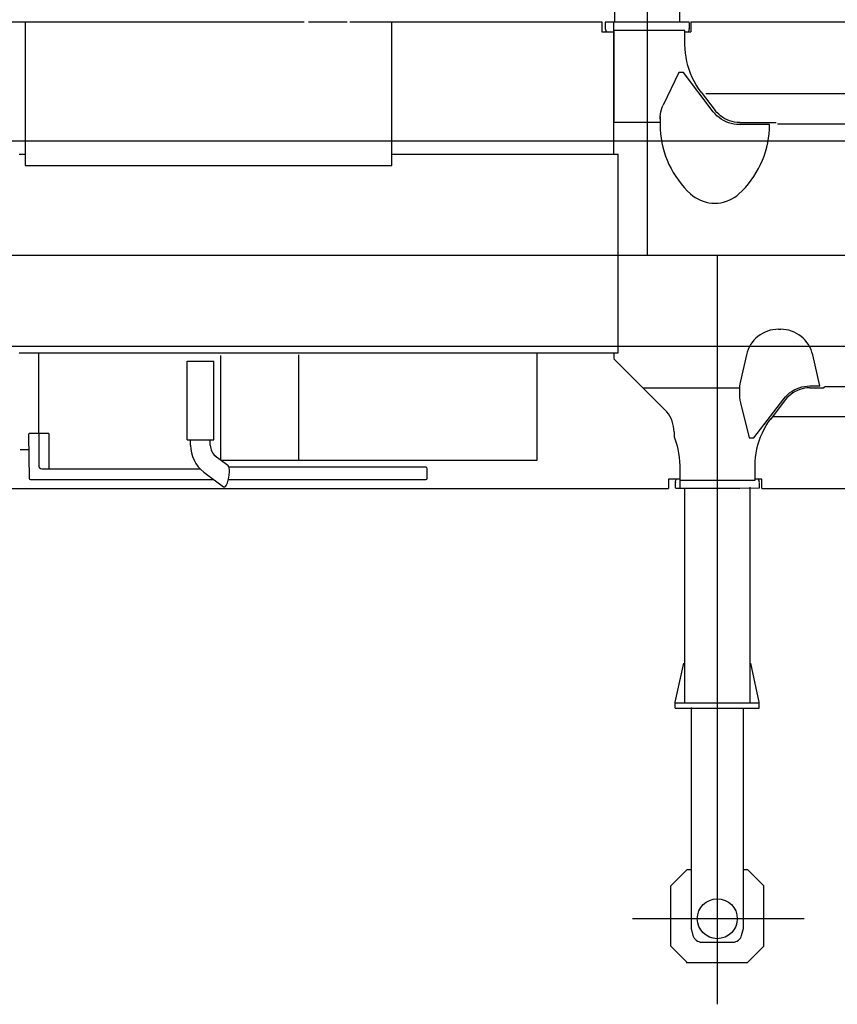
# Model space of a CAD drawing. Units: millimetres. Extents: x -39364 to 404880, y -58396 to 138944.
# Drawn here: x 90195 to 95433, y -40461 to -34154 of the extents above; entities that cross this region are included whole.
import ezdxf

# ---------------------------------------------------------------- set-up
doc = ezdxf.new("R2010")
doc.units = ezdxf.units.MM

# ---------------------------------------------------------------- blocks, each defined once
blk = doc.blocks.new('A$C7B20597E')
at = {"color": 140, "linetype": 'Continuous'}
for p, q in [((5986.6, 9667.2), (5986.6, 4798.6)), ((6435.6, 4797.4), (6435.6, 0)), ((6991.1, 548), (5891.5, 548))]:
    blk.add_line(p, q, dxfattribs=at)
at = {"color": 130, "linetype": 'Continuous'}
for p, q in [((5777.1, 7664.5), (5777.1, 6293)), ((6196.1, 6293), (6196.1, 7664.5)), ((6226.1, 3302.9), (6226.1, 1931.3)), ((6645.1, 1931.4), (6645.1, 3311.7)), ((6166.6, 1934.9), (6221, 2184.3)), ((6704.6, 1934.9), (6650.1, 2184.3)), ((6166.6, 1896.3), (6166.6, 1934.9)), ((6166.6, 1931.3), (6704.6, 1931.3)), ((6166.6, 1896.3), (6704.6, 1896.3)), ((6267.6, 1900.1), (6267.6, 485.8)), ((6603.6, 485.8), (6603.6, 1895.8)), ((6704.6, 1896.3), (6704.6, 1934.9)), ((6242, 862.9), (6137.6, 758.5)), ((6241.9, 862.9), (6267.6, 862.9)), ((6603.6, 862.9), (6629.2, 862.9)), ((6629.2, 862.9), (6733.6, 758.5)), ((6137.6, 371.7), (6137.6, 758.5)), ((6733.6, 371.7), (6733.6, 758.5)), ((6267.6, 485.8), (6279.6, 441.1)), ((6591.6, 441.1), (6603.6, 485.8)), ((6335.6, 398.1), (6535.6, 398.1)), ((6242, 267.3), (6137.6, 371.7)), ((6629.2, 267.3), (6733.6, 371.7)), ((6629.2, 267.3), (6733.6, 371.7)), ((6236.1, 267.3), (6629.2, 267.3))]:
    blk.add_line(p, q, dxfattribs=at)
at = {"color": 7, "linetype": 'Continuous'}
for p, q in [((1780.5, 6293), (3789.4, 6293)), ((2002.8, 6293), (2002.8, 5372)), ((3817.4, 6293), (4065.1, 6293)), ((4082.3, 6293), (5695.6, 6293)), ((4351.5, 5372), (4351.5, 6293.8)), ((5695.6, 6293), (5695.6, 6229)), ((6256.1, 6289.8), (5718.1, 6289.8)), ((5718.1, 6250.5), (5723.6, 6230.6)), ((5772.6, 5447.1), (5772.6, 6293)), ((6256.1, 6250.5), (6250.2, 6229)), ((6256.1, 6288.3), (6256.1, 6253.3)), ((6256.1, 6250.5), (6256.1, 6253.3)), ((6266.1, 6293), (14577.6, 6293)), ((6266.1, 6293), (6266.1, 6229)), ((5695.6, 6229), (5772.6, 6229)), ((5772.6, 6238), (5772.6, 5656)), ((6228.6, 6238), (5772.6, 6238)), ((6228.6, 6147.1), (6228.6, 6238)), ((6228.6, 6229), (6266.1, 6229)), ((6229.3, 6120), (6228.6, 6147.1)), ((6231.5, 6092.9), (6229.3, 6120)), ((6235.2, 6065.9), (6231.5, 6092.9)), ((6240.4, 6039.2), (6235.2, 6065.9)), ((6247, 6012.9), (6240.4, 6039.2)), ((6255, 5986.9), (6247, 6012.9)), ((6188.6, 5968), (6088.6, 5759.7)), ((6218.6, 5968), (6188.6, 5968)), ((6410, 5717.5), (6218.6, 5968)), ((6264.4, 5961.4), (6255, 5986.9)), ((6275.2, 5936.4), (6264.4, 5961.4)), ((6287.3, 5912.1), (6275.2, 5936.4)), ((6300.7, 5888.5), (6287.3, 5912.1)), ((6315.4, 5865.6), (6300.7, 5888.5)), ((6331.3, 5843.5), (6315.4, 5865.6)), ((6331.3, 5843.5), (6422.3, 5725.8)), ((6362.6, 5833), (14534.8, 5833)), ((6077.9, 5731.9), (6083, 5746.7)), ((6083, 5746.7), (6088.7, 5759.6)), ((6068.6, 5670.2), (6069.2, 5685.8)), ((6069.2, 5685.8), (6068.6, 5635)), ((6069.2, 5685.8), (6070.9, 5701.4)), ((6070.9, 5701.4), (6073.8, 5716.8)), ((6073.8, 5716.8), (6077.9, 5731.9)), ((6421.2, 5704), (6410, 5717.5)), ((6433.5, 5691.5), (6421.2, 5704)), ((6432.9, 5713.1), (6422.3, 5725.8)), ((6444.5, 5701.3), (6432.9, 5713.1)), ((6446.8, 5680.1), (6433.5, 5691.5)), ((6457.1, 5690.5), (6444.5, 5701.3)), ((6461, 5669.8), (6446.8, 5680.1)), ((6470.4, 5680.8), (6457.1, 5690.5)), ((6484.6, 5672.3), (6470.4, 5680.8)), ((6068.7, 5648), (5772.6, 5648)), ((6068.6, 5635), (6069.3, 5605.6)), ((6476, 5660.8), (6461, 5669.8)), ((6491.8, 5653), (6476, 5660.8)), ((6499.4, 5665), (6484.6, 5672.3)), ((6508.1, 5646.6), (6491.8, 5653)), ((6514.8, 5658.9), (6499.4, 5665)), ((6524.8, 5641.5), (6508.1, 5646.6)), ((6530.6, 5654.2), (6514.8, 5658.9)), ((6542, 5637.9), (6524.8, 5641.5)), ((6546.8, 5650.8), (6530.6, 5654.2)), ((6559.4, 5635.7), (6542, 5637.9)), ((6563.1, 5648.7), (6546.8, 5650.8)), ((6576.9, 5635), (6559.4, 5635.7)), ((6579.7, 5648), (6563.1, 5648.7)), ((6770.6, 5635), (6576.9, 5635)), ((6579.7, 5648), (6811.7, 5648)), ((6769.9, 5605.6), (6770.6, 5635)), ((9592.5, 5638), (6821.7, 5638)), ((6069.3, 5605.6), (6071.5, 5576.3)), ((6071.5, 5576.3), (6075.1, 5547.1)), ((6764.1, 5547.1), (6767.7, 5576.3)), ((6767.7, 5576.3), (6769.9, 5605.6)), ((6075.1, 5547.1), (6080.1, 5518.2)), ((6080.1, 5518.2), (6086.5, 5489.5)), ((6086.5, 5489.5), (6094.3, 5461.2)), ((6744.9, 5461.2), (6752.7, 5489.5)), ((6752.7, 5489.5), (6759.1, 5518.2)), ((6759.1, 5518.2), (6764.1, 5547.1)), ((2002.8, 5443.3), (1964.4, 5443.3)), ((5800.6, 5443.3), (4351.5, 5443.3)), ((5800.6, 4172.9), (5800.6, 5447.1)), ((6094.3, 5461.2), (6103.5, 5433.3)), ((6103.5, 5433.3), (6114.1, 5405.9)), ((6725.1, 5405.9), (6735.7, 5433.3)), ((6735.7, 5433.3), (6744.9, 5461.2)), ((2002.8, 5372), (4351.5, 5372)), ((6114.1, 5405.9), (6125.9, 5379)), ((6125.9, 5379), (6139.1, 5352.7)), ((6700.1, 5352.7), (6713.2, 5379)), ((6713.2, 5379), (6725.1, 5405.9)), ((6139.1, 5352.7), (6153.6, 5327.1)), ((6153.6, 5327.1), (6169.3, 5302.3)), ((6169.3, 5302.3), (6186.1, 5278.2)), ((6653, 5278.2), (6669.9, 5302.3)), ((6669.9, 5302.3), (6685.6, 5327.1)), ((6685.6, 5327.1), (6700.1, 5352.7)), ((6186.1, 5278.2), (6204.2, 5255.1)), ((6204.2, 5255.1), (6223.3, 5232.8)), ((6615.8, 5232.8), (6635, 5255.1)), ((6635, 5255.1), (6653, 5278.2)), ((6223.3, 5232.8), (6243.6, 5211.5)), ((6243.6, 5211.5), (6264.8, 5191.2)), ((6264.8, 5191.2), (6279.3, 5179.1)), ((6279.3, 5179.1), (6294.7, 5168.2)), ((6544.5, 5168.2), (6559.9, 5179.1)), ((6559.9, 5179.1), (6574.4, 5191.2)), ((6574.4, 5191.2), (6595.6, 5211.5)), ((6595.6, 5211.5), (6615.8, 5232.8)), ((6294.7, 5168.2), (6310.9, 5158.6)), ((6310.9, 5158.6), (6327.9, 5150.4)), ((6327.9, 5150.4), (6345.5, 5143.6)), ((6345.5, 5143.6), (6363.6, 5138.2)), ((6363.6, 5138.2), (6382, 5134.4)), ((6382, 5134.4), (6400.7, 5132.1)), ((6400.7, 5132.1), (6419.6, 5131.3)), ((6419.6, 5131.3), (6438.4, 5132.1)), ((6438.4, 5132.1), (6457.2, 5134.4)), ((6457.2, 5134.4), (6475.6, 5138.2)), ((6475.6, 5138.2), (6493.7, 5143.6)), ((6493.7, 5143.6), (6511.3, 5150.4)), ((6511.3, 5150.4), (6528.3, 5158.6)), ((6528.3, 5158.6), (6544.5, 5168.2)), ((28.6, 4798), (15807.9, 4798)), ((6725.6, 4297.7), (6710.5, 4288.5)), ((6741.4, 4305.6), (6725.6, 4297.7)), ((6757.8, 4312.2), (6741.4, 4305.6)), ((6774.7, 4317.3), (6757.8, 4312.2)), ((6792, 4321), (6774.7, 4317.3)), ((6809.6, 4323.2), (6792, 4321)), ((6827.2, 4324), (6809.6, 4323.2)), ((6827.2, 4324), (6842, 4324)), ((6859.6, 4323.2), (6842, 4324)), ((6877.2, 4321), (6859.6, 4323.2)), ((6894.4, 4317.3), (6877.2, 4321)), ((6911.4, 4312.2), (6894.4, 4317.3)), ((6927.8, 4305.6), (6911.4, 4312.2)), ((6943.6, 4297.7), (6927.8, 4305.6)), ((6958.7, 4288.5), (6943.6, 4297.7)), ((6649.3, 4225.6), (6640.6, 4210.2)), ((6659.3, 4240.1), (6649.3, 4225.6)), ((6670.6, 4253.8), (6659.3, 4240.1)), ((6682.9, 4266.5), (6670.6, 4253.8)), ((6696.2, 4278.1), (6682.9, 4266.5)), ((6710.5, 4288.5), (6696.2, 4278.1)), ((6973, 4278.1), (6958.7, 4288.5)), ((6986.3, 4266.5), (6973, 4278.1)), ((6998.6, 4253.8), (6986.3, 4266.5)), ((7009.8, 4240.1), (6998.6, 4253.8)), ((7019.8, 4225.6), (7009.8, 4240.1)), ((7028.6, 4210.2), (7019.8, 4225.6)), ((1964.4, 4172.9), (5800.6, 4172.9)), ((2088.3, 4172.9), (2088.3, 3656.2)), ((5281.6, 3484.9), (5281.6, 4168.9)), ((5772.6, 4173), (5772.6, 4135.9)), ((6627.1, 4177.6), (6622.4, 4160.5)), ((6633.1, 4194.2), (6627.1, 4177.6)), ((6640.6, 4210.2), (6633.1, 4194.2)), ((7036, 4194.2), (7028.6, 4210.2)), ((7042.1, 4177.6), (7036, 4194.2)), ((7046.7, 4160.5), (7042.1, 4177.6)), ((3039.8, 4120.1), (3210, 4120.1)), ((3039.8, 3615.1), (3039.8, 4120.1)), ((3210, 3616.5), (3210, 4120.1)), ((3252.5, 4156.1), (3252.5, 3484.9)), ((3752.5, 4159.4), (3752.5, 3484.9)), ((6100, 3808.5), (5773.3, 4135.3)), ((6622.4, 4160.5), (6582.3, 3983.9)), ((7092.1, 3961), (7046.7, 4160.5)), ((5960.2, 3948), (6577.5, 3948)), ((6885.1, 3904.4), (6898.4, 3915.8)), ((6898.4, 3915.8), (6912.6, 3926.1)), ((6919.5, 3916.1), (6906.1, 3906.4)), ((6912.6, 3926.1), (6927.6, 3935.2)), ((6933.6, 3924.6), (6919.5, 3916.1)), ((6927.6, 3935.2), (6943.3, 3942.9)), ((6948.4, 3931.9), (6933.6, 3924.6)), ((6943.3, 3942.9), (6959.6, 3949.4)), ((6963.8, 3938), (6948.4, 3931.9)), ((6959.6, 3949.4), (6976.4, 3954.4)), ((6979.6, 3942.7), (6963.8, 3938)), ((6976.4, 3954.4), (6993.5, 3958)), ((6995.8, 3946.2), (6979.6, 3942.7)), ((6993.5, 3958), (7010.9, 3960.2)), ((7012.2, 3948.2), (6995.8, 3946.2)), ((7010.9, 3960.2), (7028.4, 3961)), ((7028.7, 3948.9), (7012.2, 3948.2)), ((7028.4, 3961), (7092.1, 3961)), ((7028.7, 3948.9), (7117.3, 3948.9)), ((7128.8, 3957.9), (7117.3, 3948.9)), ((7128.8, 3957.9), (9592.5, 3957.9)), ((6583.6, 3853.1), (6640.6, 3628.6)), ((6670.6, 3628.6), (6861.6, 3878.5)), ((6871.4, 3871.2), (6776.3, 3746.8)), ((6861.6, 3878.5), (6872.8, 3891.9)), ((6881.9, 3883.9), (6871.4, 3871.2)), ((6872.8, 3891.9), (6885.1, 3904.4)), ((6893.5, 3895.6), (6881.9, 3883.9)), ((6906.1, 3906.4), (6893.5, 3895.6)), ((6111.8, 3795.6), (6100, 3808.5)), ((6122.5, 3781.8), (6111.8, 3795.6)), ((6131.8, 3767.1), (6122.5, 3781.8)), ((6139.9, 3751.6), (6131.8, 3767.1)), ((6146.6, 3735.5), (6139.9, 3751.6)), ((6151.8, 3718.8), (6146.6, 3735.5)), ((6749.7, 3707.5), (6764.4, 3730.3)), ((6764.4, 3730.3), (6780.3, 3752.4)), ((14967.1, 3762.9), (6788.6, 3762.9)), ((6155.6, 3701.8), (6151.8, 3718.8)), ((6157.9, 3684.5), (6155.6, 3701.8)), ((6158.6, 3667.1), (6157.9, 3684.5)), ((6158.6, 3667.1), (6158.6, 3634.9)), ((6713.4, 3634.5), (6724.2, 3659.5)), ((6724.2, 3659.5), (6736.3, 3683.8)), ((6736.3, 3683.8), (6749.7, 3707.5)), ((2022.5, 3646), (2027.3, 3370.5)), ((2154.1, 3656.2), (2032.4, 3656.1)), ((2088.6, 3656.2), (2088.6, 3450.9)), ((2154.1, 3656.2), (2154.1, 3430.9)), ((3039.5, 3615.3), (3210.1, 3615.3)), ((3061.1, 3581.7), (3061.1, 3615.1)), ((3188.1, 3581.7), (3188.1, 3615.1)), ((6158.6, 3635), (6158.8, 3634.5)), ((6158.8, 3634.5), (6168.2, 3609)), ((6168.2, 3609), (6176.2, 3583.1)), ((6640.6, 3628.6), (6670.6, 3628.6)), ((6696, 3583.1), (6704, 3609)), ((6704, 3609), (6713.4, 3634.5)), ((1969.3, 3553.9), (2024.1, 3553.9)), ((6176.2, 3583.1), (6182.8, 3556.7)), ((6182.8, 3556.7), (6188, 3530)), ((6684.2, 3530), (6689.4, 3556.7)), ((6689.4, 3556.7), (6696, 3583.1)), ((3210.5, 3520.3), (3300.6, 3452.5)), ((3257.6, 3484.9), (5281.6, 3484.9)), ((6188, 3530), (6191.6, 3503)), ((6191.6, 3503), (6193.8, 3476)), ((6193.8, 3476), (6194.6, 3448.8)), ((6677.6, 3448.8), (6678.3, 3476)), ((6678.3, 3476), (6680.5, 3503)), ((6680.5, 3503), (6684.2, 3530)), ((2108.6, 3430.9), (3123.2, 3430.9)), ((3147.5, 3408.8), (3272.4, 3314.8)), ((4568, 3440.9), (3307.3, 3440.9)), ((4578, 3370.9), (4578, 3430.9)), ((6194.6, 3448.8), (6194.6, 3307)), ((6194.6, 3448.8), (6194.6, 3358)), ((6677.6, 3358), (6677.6, 3448.8)), ((2037.1, 3360.9), (3211.2, 3360.9)), ((3304.3, 3360.9), (4568, 3360.9)), ((6194.6, 3362.9), (6122.6, 3362.9)), ((6122.6, 3362.9), (6122.6, 3302.9)), ((6167.1, 3344.8), (6172.1, 3362.9)), ((6167.1, 3344.8), (6167.1, 3342.7)), ((6167.1, 3307.7), (6167.1, 3342.7)), ((6194.6, 3358), (6677.6, 3358)), ((6721.7, 3362.9), (6677.6, 3362.9)), ((6705.1, 3344.8), (6700.1, 3363)), ((6705.1, 3307.7), (6705.1, 3342.7)), ((6721.7, 3302.9), (6721.7, 3362.9)), ((1780.5, 3302.9), (6122.6, 3302.9)), ((6167.1, 3306.6), (6580.1, 3306.6)), ((6580.1, 3306.6), (6705.1, 3307.7)), ((6721.7, 3302.9), (14996.1, 3302.9))]:
    blk.add_line(p, q, dxfattribs=at)
at = {"color": 254, "linetype": 'Continuous'}
for p, q in [((5718.1, 6289.8), (5718.1, 6250.5)), ((6577.1, 3937.4), (6577.1, 3904.8)), ((6577.1, 3904.8), (6577.8, 3887.4)), ((6577.8, 3887.4), (6580, 3870.2)), ((6580, 3870.2), (6583.6, 3853.1))]:
    blk.add_line(p, q, dxfattribs=at)
at = {"color": 130, "linetype": 'Continuous'}
blk.add_circle((6435.6, 548), 128, dxfattribs=at)
at = {"color": 254, "linetype": 'Continuous'}
blk.add_arc((6787.1, 3937.4), 210, 167.1958, 180, dxfattribs=at)
at = {"color": 7, "linetype": 'Continuous'}
for centre, radius, start, end in [((2032.4, 3646.2), 9.93, 90.0296, 181.00302), ((3277.5, 3581.7), 216.4, 180, 233.05865), ((3277.5, 3581.7), 89.4, 180, 233.05855), ((2108.6, 3450.9), 20, 179.99992, 270), ((4568, 3430.9), 10, 0, 90), ((2037.1, 3370.7), 9.79, 181.00302, 270), ((4568, 3370.9), 10, 270, 0)]:
    blk.add_arc(centre, radius, start, end, dxfattribs=at)
at = {"color": 130, "linetype": 'Continuous'}
for centre, start, end in [((6335.6, 456.1), 195.00981, 270), ((6535.6, 456.1), 270, 344.99019)]:
    blk.add_arc(centre, 58, start, end, dxfattribs=at)
at = {"color": 7, "linetype": 'Continuous'}
for ratio, start_param, end_param in [(0.307192, 0.968992, 2.977875), (0.307173, 6.119477, 6.46592), (0.307192, 0.182744, 0.967289)]:
    blk.add_ellipse((3286.5, 3383.7), major_axis=(-10.7, -70.3), ratio=ratio, start_param=start_param, end_param=end_param, dxfattribs=at)
at = {"color": 20, "linetype": 'Continuous'}
blk.add_point((6435.6, 548), dxfattribs=at)
blk = doc.blocks.new('A$C2AD11479')
at = {"color": 11, "linetype": 'Continuous'}
for p, q in [((1597.6, 3732), (10886.2, 3732)), ((1597.6, 2418), (8796.5, 2418)), ((8796.5, 2418), (15507.6, 2418))]:
    blk.add_line(p, q, dxfattribs=at)

msp = doc.modelspace()

# ---------------------------------------------------------------- block references
for name, p in [('A$C7B20597E', (88228.54, -40460.52)), ('A$C2AD11479', (86087.71, -38662.62))]:
    msp.add_blockref(name, p)

doc.saveas('drawing.dxf')
